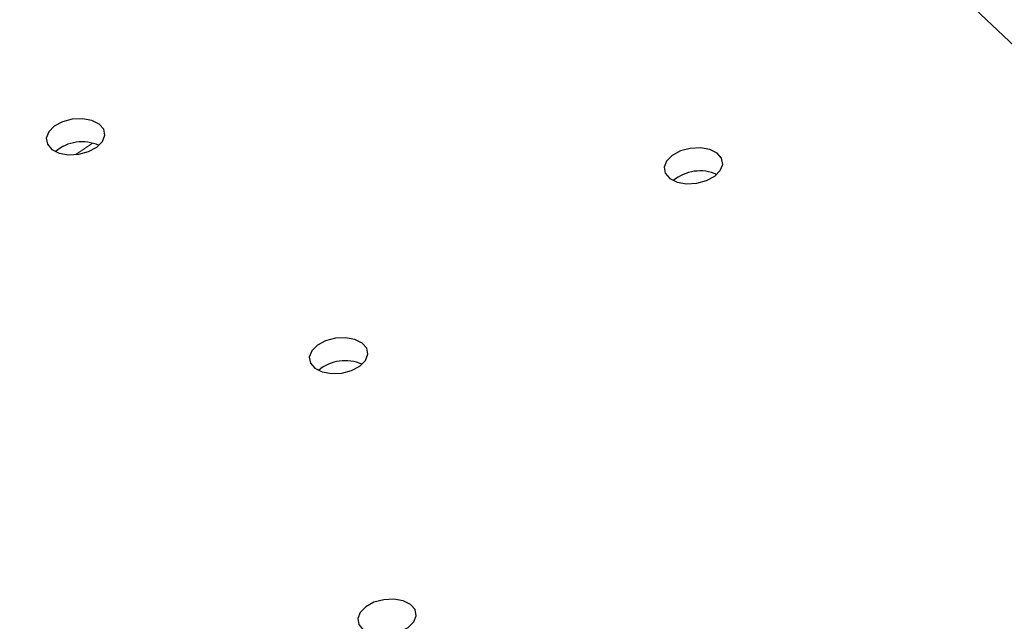
# Model space of a CAD drawing. Units: millimetres. Extents: x 0 to 420, y 0 to 297.
# Drawn here: x 115 to 135, y 53 to 65 of the extents above; entities that cross this region are included whole.
import ezdxf

# ---------------------------------------------------------------- set-up
doc = ezdxf.new("R2010")
doc.units = ezdxf.units.MM

msp = doc.modelspace()

# ---------------------------------------------------------------- linework, layer by layer
at = {"color": 7, "linetype": 'Continuous', "lineweight": 25}
msp.add_line((128.2498, 70.6363), (143.0216, 56.5904), dxfattribs=at)
at = {"color": 8, "linetype": 'Continuous', "lineweight": 18}
msp.add_line((115.6934, 62.2414), (116.0362, 62.4732), dxfattribs=at)
at = {"color": 7, "linetype": 'Continuous', "lineweight": 25, "flags": 128}
for points in [[(115.2098, 62.3462), (115.3596, 62.2726), (115.5492, 62.2389), (115.7559, 62.2491), (115.9546, 62.3021), (116.1215, 62.3915), (116.2364, 62.5064), (116.2854, 62.633), (116.2627, 62.7561), (116.1709, 62.8608), (116.0212, 62.9344), (115.8315, 62.9681), (115.6249, 62.9579), (115.4261, 62.9049), (115.2592, 62.8155), (115.1443, 62.7006), (115.0953, 62.574), (115.1181, 62.4509), (115.2098, 62.3462)], [(127.7619, 61.7556), (127.9116, 61.682), (128.1013, 61.6482), (128.3079, 61.6585), (128.5067, 61.7115), (128.6736, 61.8009), (128.7885, 61.9158), (128.8375, 62.0424), (128.8147, 62.1655), (128.723, 62.2701), (128.5732, 62.3438), (128.3836, 62.3775), (128.1769, 62.3672), (127.9781, 62.3142), (127.8113, 62.2249), (127.6964, 62.11), (127.6473, 61.9833), (127.6701, 61.8603), (127.7619, 61.7556)], [(120.5538, 57.8965), (120.7035, 57.8229), (120.8932, 57.7891), (121.0998, 57.7994), (121.2986, 57.8524), (121.4655, 57.9417), (121.5804, 58.0567), (121.6294, 58.1833), (121.6066, 58.3064), (121.5149, 58.411), (121.3651, 58.4847), (121.1755, 58.5184), (120.9688, 58.5081), (120.7701, 58.4551), (120.6032, 58.3658), (120.4883, 58.2509), (120.4393, 58.1242), (120.462, 58.0012), (120.5538, 57.8965)], [(121.5363, 52.5809), (121.6861, 52.5073), (121.8757, 52.4735), (122.0824, 52.4838), (122.2811, 52.5368), (122.448, 52.6261), (122.5629, 52.7411), (122.6119, 52.8677), (122.5892, 52.9908), (122.4974, 53.0954), (122.3477, 53.1691), (122.158, 53.2028), (121.9514, 53.1925), (121.7526, 53.1395), (121.5857, 53.0502), (121.4708, 52.9353), (121.4218, 52.8086), (121.4445, 52.6856), (121.5363, 52.5809)]]:
    msp.add_lwpolyline(points, dxfattribs=at)
at = {"color": 7, "linetype": 'Continuous', "lineweight": 25}
for centre in [(115.8237, 61.6501), (128.3758, 61.0595), (121.1677, 57.2004)]:
    msp.add_arc(centre, 0.85, 66.19988, 129.72791, dxfattribs=at)
msp.add_open_spline([(88.3179, 34.295), (88.376, 34.2525), (88.8016, 33.9412), (89.6422, 33.3901), (90.8413, 32.6442), (92.0918, 31.9328), (93.3861, 31.2529), (94.7241, 30.6064), (96.1036, 29.9937), (97.5229, 29.4157), (98.9802, 28.8728), (100.4736, 28.3658), (102.0012, 27.8951), (103.5612, 27.4611), (105.1516, 27.0644), (106.7705, 26.7053), (108.416, 26.3841), (110.0859, 26.1012), (111.7785, 25.8567), (113.4915, 25.651), (115.2229, 25.4842), (116.9708, 25.3565), (118.733, 25.2679), (120.5073, 25.2185), (122.2918, 25.2083), (124.0843, 25.2374), (125.8826, 25.3055), (127.6847, 25.4127), (129.4883, 25.5588), (131.2914, 25.7436), (133.0918, 25.9669), (134.8873, 26.2283), (136.6759, 26.5277), (138.4553, 26.8646), (140.2236, 27.2386), (141.9785, 27.6494), (143.718, 28.0964), (145.4401, 28.5791), (147.1426, 29.0971), (148.8236, 29.6497), (150.481, 30.2363), (152.1128, 30.8563), (153.7172, 31.509), (155.2921, 32.1936), (156.8358, 32.9095), (158.3463, 33.6558), (159.8217, 34.4318), (161.2604, 35.2365), (162.6606, 36.0692), (164.0204, 36.929), (165.3383, 37.8148), (166.6125, 38.7258), (167.8415, 39.6609), (169.0237, 40.6192), (170.1576, 41.5995), (171.2415, 42.6007), (172.2741, 43.6217), (173.2539, 44.6613), (174.1796, 45.7182), (175.0498, 46.7911), (175.8633, 47.8787), (176.6189, 48.9794), (177.3155, 50.0919), (177.9522, 51.2146), (178.528, 52.346), (179.0422, 53.4843), (179.494, 54.6279), (179.8831, 55.7752), (180.2089, 56.9246), (180.4714, 58.0743), (180.6702, 59.2229), (180.806, 60.3688), (180.8763, 61.5104), (180.8896, 62.5657), (180.8501, 63.2373), (180.8327, 63.5323)], degree=3, knots=[0, 0, 0, 0, 0.0021987, 0.0161177, 0.0300509, 0.043995, 0.0579471, 0.0719047, 0.0858657, 0.0998283, 0.1137907, 0.1277517, 0.1417105, 0.1556665, 0.1696191, 0.1835683, 0.1975137, 0.2114554, 0.2253933, 0.2393276, 0.2532584, 0.2671859, 0.2811104, 0.2950322, 0.3089515, 0.3228686, 0.3367839, 0.3506977, 0.3646103, 0.3785222, 0.3924335, 0.4063448, 0.4202562, 0.4341682, 0.4480809, 0.4619949, 0.4759104, 0.4898278, 0.5037474, 0.5176696, 0.5315947, 0.545523, 0.5594548, 0.5733903, 0.5873299, 0.6012736, 0.6152217, 0.6291742, 0.6431312, 0.6570925, 0.6710579, 0.6850271, 0.6989995, 0.7129745, 0.726951, 0.7409276, 0.7549023, 0.7688731, 0.7828378, 0.7967935, 0.8107371, 0.824665, 0.8385734, 0.8524585, 0.8663161, 0.8801424, 0.893934, 0.9076881, 0.9214026, 0.9350767, 0.9487109, 0.9623071, 0.9758686, 0.9894003, 1, 1, 1, 1], dxfattribs=at)

doc.saveas('drawing.dxf')
